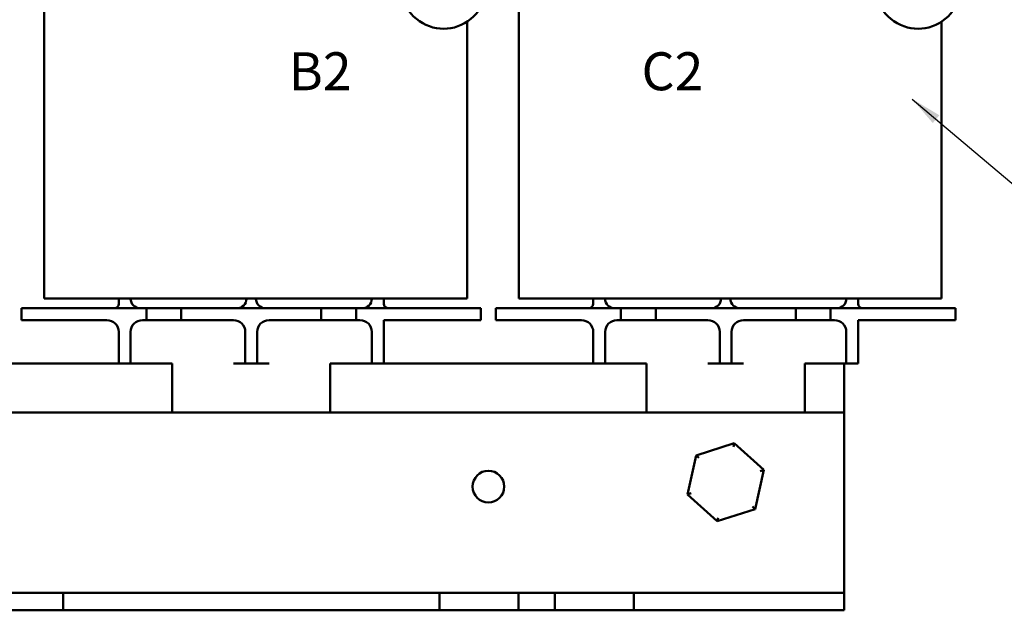
# Model space of a CAD drawing. Units: inches. Extents: x 0.05 to 2.15, y 0.02 to 1.67.
# Drawn here: x 0.34 to 0.65, y 0.69 to 0.88 of the extents above; entities that cross this region are included whole.
import ezdxf

# ---------------------------------------------------------------- set-up
doc = ezdxf.new("R2010")
doc.units = ezdxf.units.IN
doc.header["$LTSCALE"] = 0.1
doc.header["$MEASUREMENT"] = 0
for name, color, linetype, lineweight in [('Dimension (ANSI)', 7, 'Continuous', 25), ('Symbol (ANSI)', 7, 'Continuous', 25), ('Visible (ANSI)', 7, 'Continuous', 50)]:
    doc.layers.add(name, color=color, linetype=linetype, lineweight=lineweight)
doc.styles.add('Note Text (ANSI)', font='tahoma.ttf')
doc.dimstyles.new('Default (ANSI)', dxfattribs={"dimscale": 0.1, "dimtxt": 0.1200000047683716, "dimasz": 0.0984251946210861, "dimexe": 0.125, "dimexo": 0.0625, "dimgap": 0.031496062992126, "dimtad": 0, "dimtih": 1, "dimtoh": 1, "dimrnd": 1e-08, "dimzin": 0, "dimdsep": 46, "dimtxsty": 'Note Text (ANSI)', "dimcen": 0.09, "dimdle": 0.3937007874015748, "dimclrd": 256, "dimclre": 256, "dimclrt": 256, "dimadec": 0, "dimazin": 1, "dimtfac": 1, "dimtofl": 0, "dimtmove": 0, "dimatfit": 3, "dimfxl": 1, "dimtolj": 1, "dimtzin": 4, "dimlwd": -1, "dimlwe": -1, "dimarcsym": 0})
doc.dimstyles.new('Default (ANSI)$7', dxfattribs={"dimscale": 0.1, "dimtxt": 0.1200000047683716, "dimasz": 0.0984251946210861, "dimexe": 0.125, "dimexo": 0.0625, "dimgap": 0.031496062992126, "dimtad": 0, "dimtih": 1, "dimtoh": 1, "dimrnd": 1e-08, "dimzin": 0, "dimdsep": 46, "dimtxsty": 'Note Text (ANSI)', "dimcen": 0.09, "dimdle": 0.3937007874015748, "dimclrd": 256, "dimclre": 256, "dimclrt": 256, "dimadec": 0, "dimazin": 1, "dimtfac": 1, "dimtofl": 0, "dimtmove": 0, "dimatfit": 3, "dimfxl": 1, "dimtolj": 1, "dimtzin": 4, "dimlwd": -1, "dimlwe": -1, "dimarcsym": 0})

# ---------------------------------------------------------------- blocks, each defined once
blk = doc.blocks.new('*D27')
at = {"layer": 'Defpoints', "color": 0, "transparency": 16777216}
for p in [(0.1521683057208509, 1.043937526569953), (0.4277588569019537, 1.043937526569953), (0.3505269176994036, 0.693187526569953)]:
    blk.add_point(p, dxfattribs=at)
at = {"layer": 'Dimension (ANSI)', "transparency": 16777216}
for p, q in [((0.4215088569019537, 1.043937526569953), (0.1396683057208509, 1.043937526569953)), ((0.1521683057208509, 1.034095007107844), (0.1521683057208509, 0.8779619651792129)), ((0.152168305720851, 0.7030300460320614), (0.1521683057208509, 0.8591630879606929)), ((0.3442769176994036, 0.693187526569953), (0.139668305720851, 0.6931875265699529))]:
    blk.add_line(p, q, dxfattribs=at)
for points in [[(0.1505278858104995, 1.034095007107844), (0.1538087256312024, 1.034095007107844), (0.1521683057208509, 1.043937526569953)], [(0.1505278858104995, 0.7030300460320614), (0.1538087256312024, 0.7030300460320614), (0.152168305720851, 0.6931875265699529)]]:
    blk.add_solid(points, dxfattribs=at)
at = {"layer": 'Dimension (ANSI)', "transparency": 16777216, "insert": (0.1369164583362414, 0.8748123588800002), "char_height": 0.0120000004768372, "attachment_point": 1, "style": 'Note Text (ANSI)'}
blk.add_mtext('\\A1;7.02', dxfattribs=at)

msp = doc.modelspace()

# ---------------------------------------------------------------- linework, layer by layer
at = {"layer": 'Visible (ANSI)'}
for p, q in [((0.3445769176994052, 0.7917625265699532), (0.3445769176994052, 0.8955125265699534)), ((0.4945769176994036, 0.7917625265699532), (0.4945769176994036, 0.8955125265699535)), ((0.4782769176994052, 0.791762526569953), (0.4782769176994052, 0.8792790220441279)), ((0.6282769176994039, 0.791762526569953), (0.628276917699404, 0.8792790220441279)), ((0.3445769176994052, 0.7917625265699532), (0.3709519176994606, 0.7917625265699532)), ((0.3681519176994051, 0.7917625265699529), (0.3681519176994051, 0.790087526569953)), ((0.4519019176993508, 0.7917625265699532), (0.3709519176994606, 0.7917625265699532)), ((0.3719019176994051, 0.791687526569953), (0.3719019176994051, 0.7917625265699529)), ((0.4085269176994052, 0.7917625265699529), (0.4085269176994052, 0.791687526569953)), ((0.4115269176994051, 0.791687526569953), (0.4115269176994051, 0.7917625265699529)), ((0.4481519176994052, 0.7917625265699529), (0.4481519176994052, 0.791687526569953)), ((0.4519019176994052, 0.790087526569953), (0.4519019176994052, 0.7917625265699529)), ((0.4519019176993508, 0.7917625265699532), (0.4782769176994052, 0.7917625265699532)), ((0.4945769176994036, 0.7917625265699532), (0.520951917699459, 0.7917625265699532)), ((0.5181519176994036, 0.7917625265699528), (0.5181519176994036, 0.790087526569953)), ((0.6019019176993494, 0.7917625265699532), (0.520951917699459, 0.7917625265699532)), ((0.5219019176994035, 0.791687526569953), (0.5219019176994035, 0.7917625265699528)), ((0.5585269176994037, 0.7917625265699528), (0.5585269176994037, 0.791687526569953)), ((0.5615269176994035, 0.791687526569953), (0.5615269176994035, 0.7917625265699528)), ((0.5981519176994037, 0.7917625265699528), (0.5981519176994037, 0.791687526569953)), ((0.6019019176994038, 0.7900875265699528), (0.6019019176994038, 0.7917625265699528)), ((0.6019019176993494, 0.7917625265699532), (0.6282769176994037, 0.7917625265699532)), ((0.3374019176994051, 0.788687526569953), (0.3374019176994051, 0.7849375265699531)), ((0.3374019176994051, 0.788687526569953), (0.3499019176994051, 0.788687526569953)), ((0.3769019176994051, 0.788687526569953), (0.3499019176994051, 0.788687526569953)), ((0.3769019176994051, 0.788687526569953), (0.3879019176994051, 0.788687526569953)), ((0.3769019176994051, 0.7849375265699531), (0.3769019176994051, 0.788687526569953)), ((0.3879019176994051, 0.788687526569953), (0.3879019176994051, 0.7849375265699531)), ((0.4321519176994052, 0.788687526569953), (0.3879019176994051, 0.788687526569953)), ((0.4321519176994052, 0.788687526569953), (0.4431519176994052, 0.788687526569953)), ((0.4321519176994052, 0.7849375265699529), (0.4321519176994052, 0.788687526569953)), ((0.4431519176994052, 0.788687526569953), (0.4431519176994052, 0.7849375265699529)), ((0.4701519176994052, 0.788687526569953), (0.4431519176994052, 0.788687526569953)), ((0.4701519176994052, 0.788687526569953), (0.4826519176994053, 0.788687526569953)), ((0.4826519176994052, 0.788687526569953), (0.4826519176994052, 0.7849375265699531)), ((0.4874019176994035, 0.788687526569953), (0.4874019176994035, 0.7849375265699531)), ((0.4874019176994035, 0.788687526569953), (0.4999019176994035, 0.788687526569953)), ((0.5269019176994036, 0.788687526569953), (0.4999019176994035, 0.788687526569953)), ((0.5269019176994034, 0.788687526569953), (0.5379019176994035, 0.788687526569953)), ((0.5269019176994036, 0.7849375265699529), (0.5269019176994036, 0.788687526569953)), ((0.5379019176994035, 0.788687526569953), (0.5379019176994035, 0.7849375265699529)), ((0.5821519176994037, 0.788687526569953), (0.5379019176994035, 0.788687526569953)), ((0.5821519176994037, 0.788687526569953), (0.5931519176994037, 0.788687526569953)), ((0.5821519176994037, 0.7849375265699529), (0.5821519176994037, 0.788687526569953)), ((0.5931519176994037, 0.788687526569953), (0.5931519176994037, 0.7849375265699529)), ((0.6201519176994039, 0.7886875265699528), (0.5931519176994037, 0.788687526569953)), ((0.6201519176994039, 0.7886875265699528), (0.6326519176994039, 0.7886875265699528)), ((0.6326519176994038, 0.7886875265699528), (0.6326519176994038, 0.7849375265699529)), ((0.3499019176994051, 0.7849375265699531), (0.3374019176994051, 0.7849375265699531)), ((0.3499019176994051, 0.7849375265699531), (0.3644019176994051, 0.7849375265699531)), ((0.3756519176994051, 0.7849375265699531), (0.3769019176994051, 0.7849375265699531)), ((0.3879019176994051, 0.7849375265699531), (0.3769019176994051, 0.7849375265699531)), ((0.3879019176994051, 0.7849375265699531), (0.4044019176994052, 0.7849375265699531)), ((0.4156519176994051, 0.7849375265699531), (0.4321519176994052, 0.7849375265699529)), ((0.4431519176994052, 0.7849375265699531), (0.4321519176994052, 0.7849375265699531)), ((0.4431519176994052, 0.7849375265699529), (0.4444019176994052, 0.7849375265699529)), ((0.4519019176994052, 0.7849375265699531), (0.4701519176994052, 0.7849375265699531)), ((0.4519019176994052, 0.7849375265699531), (0.4519019176994052, 0.774937526569953)), ((0.4826519176994052, 0.7849375265699531), (0.4701519176994051, 0.7849375265699531)), ((0.4999019176994035, 0.7849375265699531), (0.4874019176994035, 0.7849375265699531)), ((0.4999019176994035, 0.7849375265699531), (0.5144019176994035, 0.7849375265699531)), ((0.5256519176994034, 0.7849375265699529), (0.5269019176994036, 0.7849375265699529)), ((0.5379019176994035, 0.7849375265699529), (0.5269019176994034, 0.7849375265699529)), ((0.5379019176994035, 0.7849375265699529), (0.5544019176994035, 0.7849375265699529)), ((0.5656519176994036, 0.7849375265699529), (0.5821519176994037, 0.7849375265699529)), ((0.5931519176994037, 0.7849375265699529), (0.5821519176994037, 0.7849375265699529)), ((0.5931519176994037, 0.7849375265699529), (0.5944019176994036, 0.7849375265699529)), ((0.6019019176994038, 0.7849375265699529), (0.6201519176994039, 0.7849375265699529)), ((0.6019019176994038, 0.7849375265699529), (0.6019019176994038, 0.7749375265699527)), ((0.6326519176994038, 0.7849375265699529), (0.6201519176994037, 0.7849375265699529)), ((0.3681519176994052, 0.781187526569953), (0.3681519176994052, 0.774937526569953)), ((0.3719019176994051, 0.781187526569953), (0.3719019176994051, 0.774937526569953)), ((0.4081519176994052, 0.781187526569953), (0.4081519176994052, 0.774937526569953)), ((0.4119019176994052, 0.781187526569953), (0.4119019176994052, 0.774937526569953)), ((0.4481519176994052, 0.7811875265699529), (0.4481519176994052, 0.774937526569953)), ((0.5181519176994037, 0.7811875265699529), (0.5181519176994037, 0.774937526569953)), ((0.5219019176994035, 0.7811875265699529), (0.5219019176994035, 0.774937526569953)), ((0.5581519176994036, 0.7811875265699529), (0.5581519176994036, 0.774937526569953)), ((0.5619019176994036, 0.7811875265699529), (0.5619019176994036, 0.774937526569953)), ((0.5981519176994037, 0.7811875265699529), (0.5981519176994037, 0.7749375265699527)), ((0.3681519176994051, 0.7711875265699529), (0.3681519176994051, 0.774937526569953)), ((0.3719019176994051, 0.774937526569953), (0.3719019176994051, 0.7711875265699529)), ((0.4081519176994052, 0.7711875265699529), (0.4081519176994052, 0.774937526569953)), ((0.4119019176994052, 0.774937526569953), (0.4119019176994052, 0.7711875265699529)), ((0.4481519176994052, 0.7711875265699529), (0.4481519176994052, 0.774937526569953)), ((0.4519019176994052, 0.774937526569953), (0.4519019176994052, 0.7711875265699529)), ((0.5181519176994034, 0.7711875265699529), (0.5181519176994034, 0.774937526569953)), ((0.5219019176994035, 0.774937526569953), (0.5219019176994035, 0.7711875265699529)), ((0.5581519176994036, 0.7711875265699529), (0.5581519176994036, 0.774937526569953)), ((0.5619019176994036, 0.774937526569953), (0.5619019176994036, 0.7711875265699529)), ((0.5981519176994037, 0.7711875265699529), (0.5981519176994037, 0.7749375265699527)), ((0.6019019176994038, 0.7749375265699527), (0.6019019176994038, 0.7711875265699529)), ((0.3681519176994046, 0.7711875265699529), (0.3019019176994054, 0.7711875265699529)), ((0.3681519176994052, 0.7711875265699529), (0.3719019176994051, 0.7711875265699529)), ((0.3719019176994051, 0.7711875265699529), (0.3756519176994051, 0.7711875265699529)), ((0.3756519176994051, 0.7711875265699529), (0.385026917699405, 0.7711875265699529)), ((0.385026917699405, 0.7711875265699529), (0.385026917699405, 0.7556875265699526)), ((0.4044019176994052, 0.7711875265699529), (0.4081519176994052, 0.7711875265699529)), ((0.4081519176994052, 0.7711875265699529), (0.4119019176994052, 0.7711875265699529)), ((0.4119019176994052, 0.7711875265699529), (0.4156519176994051, 0.7711875265699529)), ((0.4350269176994052, 0.7711875265699529), (0.4444019176994052, 0.7711875265699529)), ((0.4350269176994052, 0.7711875265699529), (0.4350269176994052, 0.7556875265699526)), ((0.4444019176994052, 0.7711875265699529), (0.4481519176994052, 0.7711875265699529)), ((0.4481519176994052, 0.7711875265699529), (0.4519019176994049, 0.7711875265699529)), ((0.5181519176994024, 0.7711875265699529), (0.4519019176994038, 0.7711875265699529)), ((0.5181519176994036, 0.7711875265699529), (0.5219019176994035, 0.7711875265699529)), ((0.5219019176994035, 0.7711875265699529), (0.5256519176994034, 0.7711875265699529)), ((0.5256519176994034, 0.7711875265699529), (0.5350269176994034, 0.7711875265699529)), ((0.5350269176994034, 0.7711875265699529), (0.5350269176994034, 0.7556875265699523)), ((0.5544019176994035, 0.7711875265699529), (0.5581519176994036, 0.7711875265699529)), ((0.5581519176994036, 0.7711875265699529), (0.5619019176994036, 0.7711875265699529)), ((0.5619019176994036, 0.7711875265699529), (0.5656519176994036, 0.7711875265699529)), ((0.5850269176994037, 0.7711875265699529), (0.5944019176994036, 0.7711875265699529)), ((0.5850269176994037, 0.7711875265699529), (0.5850269176994037, 0.7556875265699523)), ((0.5944019176994036, 0.7711875265699529), (0.5981519176994036, 0.7711875265699529)), ((0.5975269176994034, 0.7556875265699526), (0.5975269176994034, 0.7711875265699532)), ((0.5981519176994037, 0.7711875265699529), (0.6019019176994035, 0.7711875265699529)), ((0.2225269176994039, 0.7556875265699529), (0.5975269176994032, 0.7556875265699527)), ((0.5975269176994032, 0.7041875265699526), (0.5975269176994032, 0.7556875265699527)), ((0.5627004763828678, 0.7460456042508089), (0.550661287827573, 0.7421819351487694)), ((0.5627004763828678, 0.7460456042508089), (0.5624563157725058, 0.744917012681781)), ((0.5720661062546986, 0.7375511956719925), (0.5627004763828678, 0.7460456042508089)), ((0.550661287827573, 0.7421819351487694), (0.5479877291441088, 0.7298238574679132)), ((0.550661287827573, 0.7421819351487694), (0.5515165964916671, 0.7414061900730783)), ((0.5693925475712345, 0.7251931179911362), (0.5720661062546986, 0.7375511956719925)), ((0.5720661062546986, 0.7375511956719925), (0.5709666369802424, 0.7371983491786555)), ((0.5479877291441088, 0.7298238574679132), (0.5490871984185649, 0.73017670396125)), ((0.5479877291441088, 0.7298238574679132), (0.5573533590159396, 0.7213294488890967)), ((0.5693925475712345, 0.7251931179911362), (0.5685372389071404, 0.7259688630668273)), ((0.5573533590159396, 0.7213294488890967), (0.5693925475712345, 0.7251931179911362)), ((0.5573533590159396, 0.7213294488890967), (0.5575975196263016, 0.7224580404581247)), ((0.5975269176994032, 0.6986875265699528), (0.5975269176994032, 0.704187526569953)), ((0.3255269176994037, 0.6986875265699528), (0.3505269176994036, 0.6986875265699528)), ((0.3505269176994034, 0.6986875265699528), (0.3505269176994034, 0.6931875265699527)), ((0.4695269176994035, 0.6986875265699528), (0.3505269176994035, 0.6986875265699528)), ((0.4695269176994036, 0.6986875265699528), (0.4945269176994034, 0.6986875265699528)), ((0.4695269176994035, 0.6931875265699527), (0.4695269176994035, 0.6986875265699528)), ((0.4945269176994034, 0.6986875265699528), (0.4945269176994034, 0.6931875265699527)), ((0.5060269176994034, 0.6986875265699528), (0.4945269176994034, 0.6986875265699528)), ((0.5060269176994034, 0.6931875265699527), (0.5060269176994034, 0.6986875265699528)), ((0.5060269176994034, 0.6986875265699528), (0.5310269176994032, 0.6986875265699528)), ((0.5310269176994032, 0.6986875265699528), (0.5310269176994032, 0.6931875265699527)), ((0.5975269176994031, 0.6986875265699528), (0.5310269176994032, 0.6986875265699528)), ((0.5975269176994031, 0.6931875265699527), (0.5975269176994031, 0.6986875265699528)), ((0.3505269176994036, 0.6931875265699529), (0.3255269176994037, 0.6931875265699529)), ((0.4695269176994035, 0.6931875265699527), (0.3505269176994035, 0.6931875265699527)), ((0.4945269176994034, 0.6931875265699527), (0.4695269176994036, 0.6931875265699527)), ((0.5060269176994034, 0.6931875265699527), (0.4945269176994034, 0.6931875265699527)), ((0.5310269176994032, 0.6931875265699527), (0.5060269176994034, 0.6931875265699527)), ((0.5975269176994031, 0.6931875265699527), (0.5310269176994032, 0.6931875265699527))]:
    msp.add_line(p, q, dxfattribs=at)
msp.add_circle((0.4850269176994035, 0.7323125265699528), 0.005, dxfattribs=at)
for centre, radius, start, end in [((0.4708532995694236, 0.8905247109452225), 0.013475, 151.2806278821807, 28.71935597435341), ((0.6208532995694221, 0.8905247109452226), 0.0134750000000001, 151.2806278821809, 28.71935597435358), ((0.3749019176994051, 0.791687526569953), 0.003, 180, 270), ((0.4055269176994052, 0.791687526569953), 0.003, 270, 0), ((0.414526917699405, 0.791687526569953), 0.003, 180, 270), ((0.4451519176994052, 0.791687526569953), 0.003, 270, 0), ((0.5249019176994035, 0.791687526569953), 0.003, 180, 270), ((0.5555269176994037, 0.791687526569953), 0.003, 270, 0), ((0.5645269176994036, 0.791687526569953), 0.003, 180, 270), ((0.5951519176994037, 0.791687526569953), 0.003, 270, 0), ((0.3667519176994051, 0.790087526569953), 0.0014, 270, 0), ((0.4533019176994052, 0.790087526569953), 0.0014, 180, 270), ((0.5167519176994034, 0.790087526569953), 0.0014, 270, 0), ((0.6033019176994037, 0.7900875265699528), 0.0014, 180, 270), ((0.3644019176994051, 0.781187526569953), 0.00375, 0, 90), ((0.3756519176994051, 0.781187526569953), 0.00375, 90, 180), ((0.4044019176994052, 0.781187526569953), 0.00375, 0, 90), ((0.4156519176994051, 0.781187526569953), 0.00375, 90, 180), ((0.4444019176994052, 0.7811875265699529), 0.00375, 0, 90), ((0.5144019176994034, 0.7811875265699529), 0.00375, 0, 90), ((0.5256519176994034, 0.7811875265699529), 0.00375, 90, 180), ((0.5544019176994035, 0.7811875265699529), 0.00375, 0, 90), ((0.5656519176994036, 0.7811875265699529), 0.00375, 90, 180), ((0.5944019176994036, 0.7811875265699529), 0.00375, 0, 90)]:
    msp.add_arc(centre, radius, start, end, dxfattribs=at)

# ---------------------------------------------------------------- texts
at = {"layer": 'Symbol (ANSI)', "insert": (0.307520495273992, 0.8696075683588448), "char_height": 0.0120000001483076, "width": 0.3245542931744433, "attachment_point": 1, "style": 'Note Text (ANSI)'}
msp.add_mtext('{\\fTahoma|b0|i0;A2                          B2                         C2 }', dxfattribs=at)

# ---------------------------------------------------------------- dimensions: what is measured, and where the dimension line sits
at = {"layer": 'Dimension (ANSI)'}
dim = msp.add_linear_dim(base=(0.1521683057208509, 1.043937526569953), p1=(0.3505269176994035, 0.6931875265699527), p2=(0.4277588569019536, 1.043937526569952), angle=90, dimstyle='Default (ANSI)', override={"dimgap": 0.031496062992126, "dimdec": 2, "dimlfac": 20, "dimtol": 0, "dimlim": 0, "dimtp": 0, "dimtm": 0, "dimtdec": 2, "dimatfit": 1}, dxfattribs=at)
dim.commit()
dim.dimension.update_dxf_attribs({"geometry": '*D27', "text_midpoint": (0.1521683057208512, 0.8685625265699526), "dimtype": 160})

# ---------------------------------------------------------------- leaders
at = {"layer": 'Symbol (ANSI)', "annotation_type": 0, "has_hookline": 1, "hookline_direction": 0, "text_width": 0.0051578241067273}
msp.add_leader([(0.6190136304435888, 0.8548188519650214), (0.659648395596991, 0.8204781696993252), (0.6694909150590994, 0.8204781696993252)], dimstyle='Default (ANSI)$7', override={"dimtad": 0}, dxfattribs=at)

doc.saveas('drawing.dxf')
